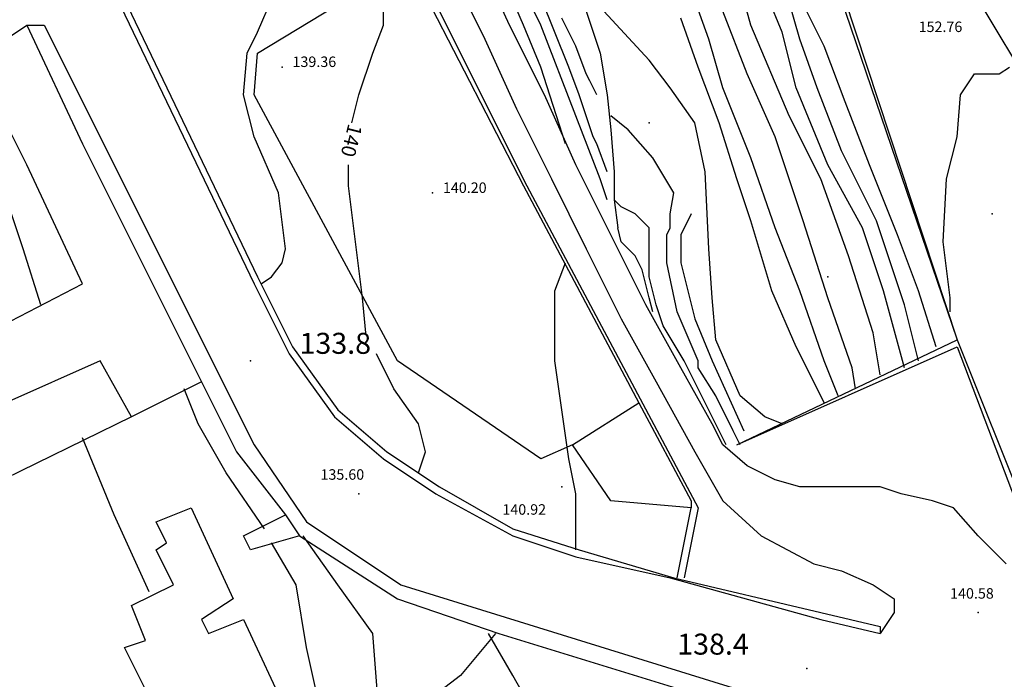
# Model space of a CAD drawing. Units: metres. Extents: x 2336562 to 2338052, y 4644896 to 4646418.
# Drawn here: x 2336985 to 2337055, y 4645358 to 4645405 of the extents above; entities that cross this region are included whole.
import ezdxf

# ---------------------------------------------------------------- set-up
doc = ezdxf.new("R2010")
doc.units = ezdxf.units.M
doc.header["$MEASUREMENT"] = 0
for name, color, linetype in [('05', 7, 'Continuous'), ('0A', 7, 'Continuous'), ('11', 7, 'Continuous'), ('42', 7, 'Continuous'), ('552', 7, 'Continuous'), ('554', 7, 'Continuous'), ('555', 7, 'Continuous'), ('734', 7, 'Continuous'), ('74', 7, 'Continuous'), ('8', 7, 'Continuous'), ('925', 7, 'Continuous'), ('95', 7, 'Continuous'), ('A5', 7, 'Continuous'), ('AA23', 7, 'Continuous'), ('B1', 7, 'Continuous')]:
    doc.layers.add(name, color=color, linetype=linetype)

msp = doc.modelspace()

# ---------------------------------------------------------------- linework, layer by layer
at = {"layer": '05', "color": 0}
for p in [(2337003.75, 4645402.057, 139.366), (2337014.5, 4645393.057, 140.205), (2337001.5, 4645381.057, 133.886), (2337009.25, 4645371.557, 135.605), (2337023.75, 4645372.057, 140.922), (2337053.5, 4645363.057, 140.587), (2337041.25, 4645359.057, 138.48)]:
    msp.add_point(p, dxfattribs=at)
at = {"layer": '0A', "color": 0}
for p, q in [((2337024.5, 4645375.057, 143.962), (2337029.25, 4645378.057, 144.268)), ((2337029.25, 4645378.057, 144.268), (2337033, 4645371.057, 144.58)), ((2337027.25, 4645371.057, 143.94), (2337024.5, 4645375.057, 143.962)), ((2337033, 4645370.557, 144.451), (2337027.25, 4645371.057, 143.94)), ((2337033, 4645371.057, 144.58), (2337033, 4645370.557, 144.451))]:
    msp.add_line(p, q, dxfattribs=at)
msp.add_polyline3d([(2337005, 4645368.557, 133.716), (2337001.5, 4645367.557, 133.461), (2337001, 4645368.557, 133.461), (2337004, 4645370.057, 135.797)], close=True, dxfattribs=at)
at = {"layer": '11', "color": 1}
for points in [[(2336998, 4645379.557, 134.327), (2336993, 4645377.057, 134.327), (2336990.75, 4645381.057, 136.268), (2336984, 4645378.057, 135.999), (2336981.75, 4645382.557, 135.994), (2336989.5, 4645386.557, 136.095), (2336985.5, 4645395.057, 136.129), (2336981.75, 4645402.557, 134.971), (2336985.5, 4645405.057, 135.307), (2336989.5, 4645396.557, 135.355)], [(2337004.25, 4645355.557, 132.082), (2337000.25, 4645354.057, 131.635), (2336998.75, 4645357.557, 131.596), (2336996.25, 4645356.557, 131.246), (2336994, 4645357.557, 130.76), (2336992.5, 4645360.557, 130.741), (2336994, 4645361.057, 130.823), (2336993, 4645363.557, 130.832), (2336996, 4645365.057, 132.644), (2336994.75, 4645367.557, 132.764), (2336995.5, 4645368.057, 132.76), (2336994.75, 4645369.557, 132.76), (2336997.25, 4645370.557, 132.846), (2337000.25, 4645364.057, 134.163), (2336998, 4645362.557, 130.909), (2336998.5, 4645361.557, 132.116), (2337001, 4645362.557, 132.534)]]:
    msp.add_polyline3d(points, close=True, dxfattribs=at)
at = {"layer": '42', "color": 4}
for p in [(2337030, 4645398.057, 145.595), (2337054.5, 4645391.557, 156.94), (2337042.75, 4645387.057, 155.497)]:
    msp.add_point(p, dxfattribs=at)
at = {"layer": '552', "color": 5}
msp.add_polyline3d([(2336993, 4645377.057, 132.255), (2336982.75, 4645372.057, 129.683), (2336980.5, 4645376.557, 129.688)], dxfattribs=at)
at = {"layer": '554', "color": 5}
for p, q in [((2336966.5, 4645460.057, 135.936), (2337001.75, 4645386.557, 139.979)), ((2337011, 4645413.057, 142.49), (2337021, 4645393.557, 143.108)), ((2337021, 4645393.557, 143.108), (2337029.25, 4645378.057, 144.474)), ((2337001.75, 4645386.557, 139.979), (2337004.25, 4645381.557, 140.575)), ((2337036.25, 4645375.057, 145.061), (2337052, 4645382.057, 155.513)), ((2337052, 4645382.057, 155.513), (2337056.75, 4645369.557, 155.681)), ((2337004.25, 4645381.557, 140.575), (2337007.5, 4645377.057, 141.337)), ((2337007.5, 4645377.057, 141.337), (2337011, 4645374.057, 141.742)), ((2337011, 4645374.057, 141.742), (2337014.75, 4645371.557, 140.597)), ((2337014.75, 4645371.557, 140.597), (2337020.25, 4645368.557, 142.451)), ((2337020.25, 4645368.557, 142.451), (2337024.75, 4645367.057, 141.971)), ((2337024.75, 4645367.057, 141.971), (2337031.5, 4645365.557, 141.841)), ((2337031.5, 4645365.557, 141.841), (2337042.25, 4645362.557, 141.246)), ((2337042.25, 4645362.557, 141.246), (2337046.5, 4645361.557, 140.613))]:
    msp.add_line(p, q, dxfattribs=at)
for points in [[(2336998, 4645379.557, 134.548), (2337000.5, 4645374.557, 140.075), (2337004, 4645370.057, 137.521)], [(2337005, 4645368.557, 136.465), (2337012, 4645364.057, 136.937), (2337019.25, 4645361.557, 138.153), (2337032.25, 4645357.557, 147.487)]]:
    msp.add_polyline3d(points, dxfattribs=at)
at = {"layer": '555', "color": 5}
for p, q in [((2336967, 4645460.057, 135.936), (2337002, 4645387.057, 139.979)), ((2337011.25, 4645413.557, 142.49), (2337021.25, 4645393.557, 143.108)), ((2337043.5, 4645407.557, 155.253), (2337052, 4645382.557, 155.497)), ((2337043.75, 4645407.557, 155.192), (2337052, 4645382.557, 155.497)), ((2337021.25, 4645393.557, 143.108), (2337033.5, 4645370.557, 144.664)), ((2337002, 4645387.057, 139.979), (2337004.5, 4645382.057, 140.575)), ((2337004.5, 4645382.057, 140.575), (2337007.75, 4645377.557, 141.337)), ((2337036.25, 4645375.057, 145.061), (2337052, 4645382.557, 155.372)), ((2337052, 4645382.557, 155.513), (2337057, 4645370.057, 155.681)), ((2337007.75, 4645377.557, 141.337), (2337011.25, 4645374.557, 141.742)), ((2337036.25, 4645375.057, 141.582), (2337036.25, 4645375.057, 145.061)), ((2337011.25, 4645374.557, 141.742), (2337015, 4645372.057, 140.597)), ((2337015, 4645372.057, 140.597), (2337020.25, 4645369.057, 142.451)), ((2337032, 4645365.557, 141.284), (2337033, 4645370.557, 144.352)), ((2337033.5, 4645370.557, 144.664), (2337032.5, 4645365.557, 141.284)), ((2337020.25, 4645369.057, 142.451), (2337025, 4645367.557, 141.971)), ((2337025, 4645367.557, 141.971), (2337031.75, 4645365.557, 141.841)), ((2337031.75, 4645365.557, 141.841), (2337042.25, 4645363.057, 141.246)), ((2337042.25, 4645363.057, 141.246), (2337046.5, 4645362.057, 140.613)), ((2337046.5, 4645362.057, 140.613), (2337046.5, 4645361.557, 141.269))]:
    msp.add_line(p, q, dxfattribs=at)
at = {"layer": '734', "color": 7}
for p, q in [((2337020, 4645405.057, 141.464), (2337017.5, 4645410.557, 141.376)), ((2337015.75, 4645409.057, 141.376), (2337018.25, 4645404.057, 141.464)), ((2337022.5, 4645400.057, 141.552), (2337020, 4645405.057, 141.464)), ((2337018.25, 4645404.057, 141.464), (2337020.5, 4645399.057, 141.552)), ((2337024.75, 4645395.057, 141.64), (2337022.5, 4645400.057, 141.552)), ((2337020.5, 4645399.057, 141.552), (2337023, 4645394.057, 141.64)), ((2337027.25, 4645390.057, 141.729), (2337024.75, 4645395.057, 141.64)), ((2337023, 4645394.057, 141.64), (2337025.5, 4645389.057, 141.729)), ((2337029.75, 4645385.057, 141.817), (2337027.25, 4645390.057, 141.729)), ((2337025.5, 4645389.057, 141.729), (2337028, 4645384.057, 141.817)), ((2337032.25, 4645380.557, 141.905), (2337029.75, 4645385.057, 141.817)), ((2337028, 4645384.057, 141.817), (2337030.5, 4645379.557, 141.905)), ((2337034.5, 4645376.557, 141.582), (2337032.25, 4645380.557, 141.905)), ((2337030.5, 4645379.557, 141.905), (2337033.25, 4645374.557, 141.994)), ((2337035.25, 4645375.057, 141.589), (2337034.5, 4645376.557, 141.582)), ((2337037, 4645373.557, 141.505), (2337035.25, 4645375.057, 141.589)), ((2337033.25, 4645374.557, 141.994), (2337035.25, 4645371.057, 141.597)), ((2337039, 4645372.557, 141.589), (2337037, 4645373.557, 141.505)), ((2337040.75, 4645372.057, 141.337), (2337039, 4645372.557, 141.589)), ((2337042.75, 4645372.057, 141.345), (2337040.75, 4645372.057, 141.337)), ((2337044.5, 4645372.057, 141.353), (2337042.75, 4645372.057, 141.345)), ((2337046.5, 4645372.057, 141.33), (2337044.5, 4645372.057, 141.353)), ((2337048, 4645371.557, 141.307), (2337046.5, 4645372.057, 141.33)), ((2337050.25, 4645371.057, 141.589), (2337048, 4645371.557, 141.307)), ((2337035.25, 4645371.057, 141.597), (2337038, 4645368.557, 141.62)), ((2337051.75, 4645370.557, 141.597), (2337050.25, 4645371.057, 141.589)), ((2337053.5, 4645368.557, 141.627), (2337051.75, 4645370.557, 141.597)), ((2337038, 4645368.557, 141.62), (2337041.75, 4645366.557, 141.376)), ((2337055.5, 4645366.557, 141.589), (2337053.5, 4645368.557, 141.627)), ((2337041.75, 4645366.557, 141.376), (2337043.75, 4645366.057, 141.215)), ((2337043.75, 4645366.057, 141.215), (2337046, 4645365.057, 140.933)), ((2337046, 4645365.057, 140.933), (2337047.5, 4645364.057, 140.88)), ((2337047.5, 4645364.057, 140.88), (2337047.5, 4645363.057, 140.872)), ((2337047.5, 4645363.057, 140.872), (2337046.5, 4645361.557, 140.88))]:
    msp.add_line(p, q, dxfattribs=at)
at = {"layer": '74', "color": 7}
msp.add_polyline3d([(2336985.5, 4645405.057, 132.14), (2336986.75, 4645405.057, 131.76), (2337001.75, 4645375.057, 140.075), (2337005.5, 4645369.557, 140.075), (2337012.25, 4645365.057, 135.894), (2337038, 4645357.057, 138.475), (2337038, 4645355.557, 140.075)], dxfattribs=at)
at = {"layer": '8', "color": 8}
for p, q in [((2337025.5, 4645406.057, 146.418), (2337026.5, 4645403.057, 146.235)), ((2337057, 4645401.057, 155.787), (2337054, 4645406.057, 153.834)), ((2337026.5, 4645403.057, 146.235), (2337027, 4645400.057, 145.892)), ((2337027, 4645400.057, 145.892), (2337027.25, 4645397.557, 145.472)), ((2337027.25, 4645397.557, 145.472), (2337027.5, 4645394.557, 144.603)), ((2337027.5, 4645394.557, 144.603), (2337027.5, 4645392.557, 144.031)), ((2337027.5, 4645392.557, 144.031), (2337027.75, 4645390.557, 143.458)), ((2337033, 4645391.557, 146.502), (2337032.25, 4645390.057, 146.502)), ((2337032.25, 4645390.057, 146.502), (2337032.25, 4645388.057, 146.571)), ((2337032.25, 4645388.057, 146.571), (2337033.25, 4645384.057, 146.571)), ((2337033.25, 4645384.057, 146.571), (2337034.5, 4645381.057, 146.541)), ((2337034.5, 4645381.057, 146.541), (2337036.75, 4645376.057, 146.022))]:
    msp.add_line(p, q, dxfattribs=at)
at = {"layer": 'A5', "color": 17}
for p, q in [((2337002, 4645403.057, 141.749), (2337012.75, 4645409.557, 142.352)), ((2337001.75, 4645400.057, 141.711), (2337002, 4645403.057, 141.749)), ((2337012, 4645381.057, 142.802), (2337001.75, 4645400.057, 141.711)), ((2337022.25, 4645374.057, 143.321), (2337012, 4645381.057, 142.802)), ((2337024.5, 4645375.057, 143.634), (2337022.25, 4645374.057, 143.321))]:
    msp.add_line(p, q, dxfattribs=at)
msp.add_polyline3d([(2337019, 4645361.557, 136.485), (2337016.5, 4645358.557, 135.797), (2337013.25, 4645356.057, 135.408), (2337010.75, 4645355.057, 134.793)], dxfattribs=at)
at = {"layer": 'AA23', "color": 17}
for p, q in [((2337022.25, 4645405.057, 143), (2337020, 4645409.557, 143)), ((2337002, 4645404.557, 139), (2337003.5, 4645408.057, 139)), ((2337021, 4645405.057, 142), (2337019.5, 4645408.557, 142)), ((2337034.25, 4645404.057, 148), (2337033, 4645407.557, 148)), ((2337039.5, 4645404.557, 151), (2337038.25, 4645407.557, 151)), ((2337040.75, 4645404.057, 152), (2337039.75, 4645407.557, 152)), ((2337024.25, 4645402.057, 144), (2337022.25, 4645407.057, 144)), ((2337030, 4645402.557, 146), (2337026.75, 4645406.057, 146)), ((2337037, 4645401.557, 149), (2337035.25, 4645406.057, 149)), ((2337042.5, 4645403.557, 153), (2337041, 4645406.557, 153)), ((2337033.5, 4645402.057, 147), (2337032.25, 4645405.557, 147)), ((2337001.25, 4645403.057, 139), (2337002, 4645404.557, 139)), ((2337022.25, 4645402.057, 142), (2337021, 4645405.057, 142)), ((2337024.75, 4645398.557, 143), (2337022.25, 4645405.057, 143)), ((2337040.5, 4645400.557, 151), (2337039.5, 4645404.557, 151)), ((2337035.25, 4645400.557, 148), (2337034.25, 4645404.057, 148)), ((2337042, 4645400.557, 152), (2337040.75, 4645404.057, 152)), ((2337044, 4645399.557, 153), (2337042.5, 4645403.557, 153)), ((2337001, 4645400.057, 139), (2337001.25, 4645403.057, 139)), ((2337031.5, 4645400.557, 146), (2337030, 4645402.557, 146)), ((2337024, 4645396.557, 142), (2337022.25, 4645402.057, 142)), ((2337025, 4645400.057, 144), (2337024.25, 4645402.057, 144)), ((2337035, 4645398.057, 147), (2337033.5, 4645402.057, 147)), ((2337039, 4645397.057, 149), (2337037, 4645401.557, 149)), ((2337033.25, 4645398.057, 146), (2337031.5, 4645400.557, 146)), ((2337037.25, 4645395.557, 148), (2337035.25, 4645400.557, 148)), ((2337042.75, 4645395.057, 151), (2337040.5, 4645400.557, 151)), ((2337043.75, 4645396.057, 152), (2337042, 4645400.557, 152)), ((2337001.75, 4645397.057, 139), (2337001, 4645400.057, 139)), ((2337026, 4645397.057, 144), (2337025, 4645400.057, 144)), ((2337045.75, 4645395.057, 153), (2337044, 4645399.557, 153)), ((2337026.5, 4645394.057, 143), (2337024.75, 4645398.557, 143)), ((2337034, 4645394.557, 146), (2337033.25, 4645398.057, 146)), ((2337036.25, 4645394.057, 147), (2337035, 4645398.057, 147)), ((2337003.5, 4645393.057, 139), (2337001.75, 4645397.057, 139)), ((2337026.25, 4645396.557, 144), (2337026, 4645397.057, 144)), ((2337041, 4645391.057, 149), (2337039, 4645397.057, 149)), ((2337027, 4645394.557, 144), (2337026.25, 4645396.557, 144)), ((2337046.25, 4645391.057, 152), (2337043.75, 4645396.057, 152)), ((2337039, 4645390.557, 148), (2337037.25, 4645395.557, 148)), ((2337045.25, 4645390.557, 151), (2337042.75, 4645395.057, 151)), ((2337047.75, 4645390.057, 153), (2337045.75, 4645395.057, 153)), ((2337027, 4645392.557, 143), (2337026.5, 4645394.057, 143)), ((2337026.5, 4645394.057, 143), (2337026.5, 4645394.057, 143)), ((2337034.25, 4645389.057, 146), (2337034, 4645394.557, 146)), ((2337037.25, 4645391.057, 147), (2337036.25, 4645394.057, 147)), ((2337004, 4645389.057, 139), (2337003.5, 4645393.057, 139)), ((2337028, 4645392.057, 144), (2337027.5, 4645392.557, 144)), ((2337029, 4645391.557, 144), (2337028, 4645392.057, 144)), ((2337030, 4645390.557, 144), (2337029, 4645391.557, 144)), ((2337028, 4645389.557, 143), (2337027.75, 4645390.557, 143)), ((2337030, 4645389.057, 144), (2337030, 4645390.557, 144)), ((2337038.75, 4645386.057, 147), (2337037.25, 4645391.057, 147)), ((2337040.75, 4645386.057, 148), (2337039, 4645390.557, 148)), ((2337042.75, 4645385.557, 149), (2337041, 4645391.057, 149)), ((2337046.75, 4645386.057, 151), (2337045.25, 4645390.557, 151)), ((2337048.25, 4645385.057, 152), (2337046.25, 4645391.057, 152)), ((2337049.25, 4645386.057, 153), (2337047.75, 4645390.057, 153)), ((2337003.75, 4645388.057, 139), (2337004, 4645389.057, 139)), ((2337029, 4645388.557, 143), (2337028, 4645389.557, 143)), ((2337030, 4645387.057, 144), (2337030, 4645389.057, 144)), ((2337034.5, 4645385.557, 146), (2337034.25, 4645389.057, 146)), ((2337029.5, 4645387.557, 143), (2337029, 4645388.557, 143)), ((2337003, 4645387.057, 139), (2337003.75, 4645388.057, 139)), ((2337023.25, 4645386.057, 141), (2337024, 4645388.057, 141)), ((2337002.25, 4645386.557, 139), (2337003, 4645387.057, 139)), ((2337030, 4645385.557, 143), (2337029.5, 4645387.557, 143)), ((2337030.5, 4645385.057, 144), (2337030, 4645387.057, 144)), ((2337023.25, 4645384.057, 141), (2337023.25, 4645386.057, 141)), ((2337030.25, 4645384.557, 143), (2337030, 4645385.557, 143)), ((2337034.75, 4645382.557, 146), (2337034.5, 4645385.557, 146)), ((2337040.5, 4645382.057, 147), (2337038.75, 4645386.057, 147)), ((2337042.5, 4645381.057, 148), (2337040.75, 4645386.057, 148)), ((2337044.5, 4645380.557, 149), (2337042.75, 4645385.557, 149)), ((2337048.25, 4645380.557, 151), (2337046.75, 4645386.057, 151)), ((2337050.5, 4645382.057, 153), (2337049.25, 4645386.057, 153)), ((2337031, 4645383.557, 144), (2337030.5, 4645385.057, 144)), ((2337049.25, 4645381.057, 152), (2337048.25, 4645385.057, 152)), ((2337023.25, 4645381.057, 141), (2337023.25, 4645384.057, 141)), ((2337032.5, 4645381.057, 144), (2337031, 4645383.557, 144)), ((2337036.5, 4645378.557, 146), (2337034.75, 4645382.557, 146)), ((2337041.75, 4645379.557, 147), (2337040.5, 4645382.057, 147)), ((2337023.75, 4645377.557, 141), (2337023.25, 4645381.057, 141)), ((2337035.5, 4645375.057, 144), (2337032.5, 4645381.057, 144)), ((2337043.5, 4645378.557, 148), (2337042.5, 4645381.057, 148)), ((2337044.75, 4645379.057, 149), (2337044.5, 4645380.557, 149)), ((2337042.5, 4645378.057, 147), (2337041.75, 4645379.557, 147)), ((2337038.25, 4645377.057, 146), (2337036.5, 4645378.557, 146)), ((2337024.25, 4645374.057, 141), (2337023.75, 4645377.557, 141)), ((2337039.5, 4645376.557, 146), (2337038.25, 4645377.057, 146)), ((2337024.75, 4645371.557, 141), (2337024.25, 4645374.057, 141)), ((2337024.75, 4645369.057, 141), (2337024.75, 4645371.557, 141)), ((2337024.75, 4645367.557, 141), (2337024.75, 4645369.057, 141))]:
    msp.add_line(p, q, dxfattribs=at)
for points in [[(2337002.5, 4645369.057, 132), (2336999.75, 4645373.057, 132), (2336997.75, 4645376.557, 132), (2336996.75, 4645379.057, 132)], [(2337007.75, 4645353.557, 132), (2337006.5, 4645356.057, 132), (2337005.5, 4645360.557, 132), (2337004.75, 4645365.057, 132), (2337003, 4645368.057, 132)], [(2337010.75, 4645355.057, 134), (2337010.25, 4645361.557, 134), (2337007.75, 4645365.057, 134), (2337005.25, 4645368.557, 134)], [(2337018.25, 4645327.057, 136), (2337017.25, 4645331.557, 136), (2337017.5, 4645336.057, 136), (2337019.25, 4645339.057, 136), (2337021.5, 4645342.557, 136), (2337024.25, 4645346.557, 136), (2337024.5, 4645350.557, 136), (2337022.5, 4645354.557, 136), (2337020.25, 4645358.557, 136), (2337018.5, 4645361.557, 136)]]:
    msp.add_polyline3d(points, dxfattribs=at)
at = {"layer": 'B1', "color": 18}
for p, q in [((2337037.25, 4645405.057, 150), (2337036, 4645409.557, 150)), ((2337011, 4645405.057, 140), (2337011, 4645407.557, 140)), ((2337024.75, 4645403.557, 145), (2337023.75, 4645405.557, 145)), ((2337010.25, 4645403.057, 140), (2337011, 4645405.057, 140)), ((2337040, 4645398.557, 150), (2337037.25, 4645405.057, 150)), ((2337025.5, 4645401.557, 145), (2337024.75, 4645403.557, 145)), ((2337009.25, 4645400.057, 140), (2337010.25, 4645403.057, 140)), ((2337055, 4645401.557, 155), (2337055.75, 4645402.057, 155)), ((2337025.75, 4645401.057, 145), (2337025.5, 4645401.557, 145)), ((2337026.25, 4645400.057, 145), (2337025.75, 4645401.057, 145)), ((2337052.25, 4645400.057, 155), (2337053.25, 4645401.557, 155)), ((2337053.25, 4645401.557, 155), (2337055, 4645401.557, 155)), ((2337008.75, 4645398.057, 140), (2337009.25, 4645400.057, 140)), ((2337052, 4645397.057, 155), (2337052.25, 4645400.057, 155)), ((2337028.5, 4645397.557, 145), (2337027.25, 4645398.557, 145)), ((2337042.25, 4645394.057, 150), (2337040, 4645398.557, 150)), ((2337030.25, 4645395.557, 145), (2337028.5, 4645397.557, 145)), ((2337051.25, 4645394.057, 155), (2337052, 4645397.057, 155)), ((2337031.75, 4645393.057, 145), (2337030.25, 4645395.557, 145)), ((2337008.5, 4645393.557, 140), (2337008.5, 4645395.057, 140)), ((2337044.25, 4645388.557, 150), (2337042.25, 4645394.057, 150)), ((2337051, 4645389.557, 155), (2337051.25, 4645394.057, 155)), ((2337009, 4645389.557, 140), (2337008.5, 4645393.557, 140)), ((2337031.5, 4645391.557, 145), (2337031.75, 4645393.057, 145)), ((2337031.5, 4645390.557, 145), (2337031.5, 4645391.557, 145)), ((2337031.25, 4645390.057, 145), (2337031.5, 4645390.557, 145)), ((2337031.25, 4645388.057, 145), (2337031.25, 4645390.057, 145)), ((2337009.5, 4645385.557, 140), (2337009, 4645389.557, 140)), ((2337051.5, 4645385.557, 155), (2337051, 4645389.557, 155)), ((2337046, 4645383.057, 150), (2337044.25, 4645388.557, 150)), ((2337032, 4645384.557, 145), (2337031.25, 4645388.057, 145)), ((2337031.25, 4645388.057, 145), (2337031.25, 4645388.057, 145)), ((2337009.75, 4645383.057, 140), (2337009.5, 4645385.557, 140)), ((2337051.5, 4645384.557, 155), (2337051.5, 4645385.557, 155)), ((2337033.5, 4645381.057, 145), (2337032, 4645384.557, 145)), ((2337046.5, 4645380.057, 150), (2337046, 4645383.057, 150)), ((2337011.75, 4645379.057, 140), (2337010.5, 4645381.557, 140)), ((2337033.5, 4645380.557, 145), (2337033.5, 4645381.057, 145)), ((2337034.75, 4645378.557, 145), (2337033.5, 4645380.557, 145)), ((2337013.5, 4645376.557, 140), (2337011.75, 4645379.057, 140)), ((2337036, 4645376.057, 145), (2337034.75, 4645378.557, 145)), ((2337014, 4645374.557, 140), (2337013.5, 4645376.557, 140)), ((2337036.5, 4645375.057, 145), (2337036, 4645376.057, 145)), ((2337036, 4645376.057, 145), (2337036, 4645376.057, 145)), ((2337013.5, 4645373.057, 140), (2337014, 4645374.557, 140))]:
    msp.add_line(p, q, dxfattribs=at)
for points in [[(2336986.5, 4645385.057, 130), (2336985.25, 4645389.057, 130), (2336983.75, 4645393.557, 130), (2336982.5, 4645397.557, 130), (2336979.25, 4645400.057, 130), (2336976.25, 4645401.057, 130)], [(2336994.25, 4645364.557, 130), (2336991.75, 4645370.057, 130), (2336989.5, 4645375.557, 130)]]:
    msp.add_polyline3d(points, dxfattribs=at)

# ---------------------------------------------------------------- texts
at = {"layer": '925', "color": 9, "oblique": 10}
msp.add_text('140', height=1.0308, rotation=255.96378, dxfattribs=at).set_placement((2337008.5, 4645398.057))
at = {"layer": '95', "color": 9, "oblique": 10}
for s, height, p in [('152.76', 0.75, (2337049.25, 4645404.557)), ('139.36', 0.75, (2337004.5, 4645402.057)), ('140.20', 0.75, (2337015.25, 4645393.057)), ('133.8', 1.5, (2337005, 4645381.557)), ('135.60', 0.75, (2337006.5, 4645372.557)), ('140.92', 0.75, (2337019.5, 4645370.057)), ('140.58', 0.75, (2337051.5, 4645364.057)), ('138.4', 1.5, (2337032, 4645360.057))]:
    msp.add_text(s, height=height, dxfattribs=at).set_placement(p)

doc.saveas('drawing.dxf')
